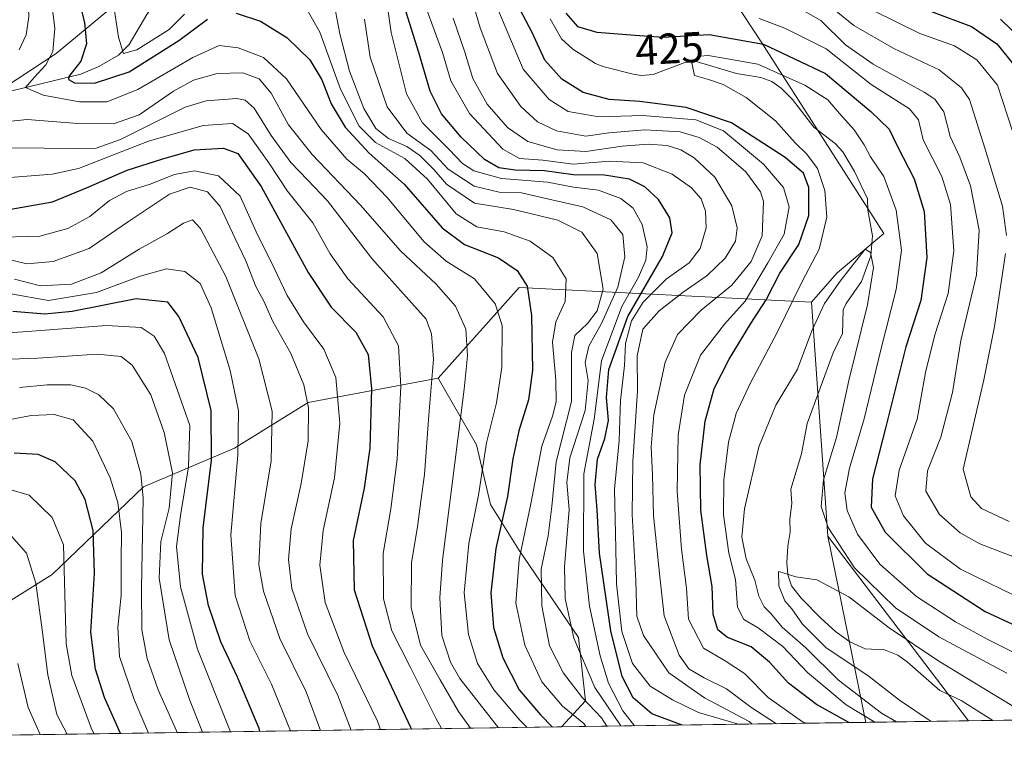
# Model space of a CAD drawing. Units: metres. Extents: x 599915 to 603338, y 4777747 to 4780111.
# Drawn here: x 600283 to 600512, y 4777747 to 4777918 of the extents above; entities that cross this region are included whole.
import ezdxf
from ezdxf.enums import TextEntityAlignment as Align

# ---------------------------------------------------------------- set-up
doc = ezdxf.new("R2010")
doc.units = ezdxf.units.M
doc.header["$MEASUREMENT"] = 0
for name, color, linetype, lineweight in [('Arbolado forestal CxS', 92, 'Continuous', 0), ('Comarca CxS', 21, 'Continuous', 0), ('Comunidad Autónoma CxS', 142, 'Continuous', 0), ('Corriente natural lineal', 142, 'Continuous', 13), ('Curva de nivel maestra', 30, 'Continuous', 30), ('Curva de nivel normal', 30, 'Continuous', 0), ('Municipio CxS', 4, 'Continuous', 0), ('Provincia CxS', 1, 'Continuous', 0), ('Rótulo de curva de nivel directora', 7, 'Continuous', 0)]:
    doc.layers.add(name, color=color, linetype=linetype, lineweight=lineweight)
doc.styles.add('Style-Arial', font='txt')

# ---------------------------------------------------------------- blocks, each defined once
blk = doc.blocks.new('*U10')
at = {"layer": 'Arbolado forestal CxS', "color": 92, "linetype": 'Continuous', "lineweight": 0}
blk.add_polyline3d([(600743.0928999997, 4777758.7149, 523.3032999999997), (600503.2166999998, 4777755.1384, 406.8454000000056), (600470.5160999997, 4777798.055500001, 414.3968000000023), (600466.7194999997, 4777852.5529, 417.8945999999996), (600472.6004999997, 4777859.276699999, 416.6122999999934), (600483.5232999995, 4777868.5219, 417.0258999999933), (600454.9567, 4777913.065500001, 426.5268999999971), (600440.6741000004, 4777934.9177, 441.9078000000009), (600430.5925000003, 4777941.6417, 442.004700000005), (600417.1498999996, 4777950.886700001, 432.5160000000033), (600405.3870999999, 4777959.2905, 427.5896000000066), (600424.5581, 4777989.538699999, 434.0843000000023), (600427.1117000004, 4778027.835300001, 437.8451999999961), (600452.6445000004, 4778058.4725, 459.8932000000059), (600475.6239, 4778078.897500001, 477.6821000000054), (600508.8164999997, 4778086.5571, 496.8239000000031), (600547.1152999997, 4778089.110300001, 527.1359999999986)], dxfattribs=at)

msp = doc.modelspace()

# ---------------------------------------------------------------- linework, layer by layer
at = {"layer": 'Arbolado forestal CxS', "color": 92, "linetype": 'Continuous', "lineweight": 0, "extrusion": (0.645318809418216, -0.08335444328166991, 0.7593521389949851), "elevation": -10445.44194749877, "flags": 128}
msp.add_lwpolyline([(4815408.778095414, 12832.21337823611), (4815403.3942082, 12921.6635060549), (4815380.09948881, 12942.70872360765)], dxfattribs=at)
at = {"layer": 'Arbolado forestal CxS', "color": 92, "linetype": 'Continuous', "lineweight": 0, "extrusion": (0.004440656675290445, -0.06374235976642197, 0.99795650814036), "elevation": -301468.0891558453, "flags": 128}
msp.add_lwpolyline([(931062.570877775, 4714941.670206241), (931062.5708777751, 4714886.928856395)], dxfattribs=at)
at = {"layer": 'Arbolado forestal CxS', "color": 92, "linetype": 'Continuous', "lineweight": 0, "extrusion": (0.08400377058290066, -0.1102487675174075, 0.9903477044900685), "elevation": -475894.1626700531, "flags": 128}
msp.add_lwpolyline([(3373278.270294228, 3403298.066386054), (3373278.270294228, 3403243.585056854)], dxfattribs=at)
at = {"layer": 'Arbolado forestal CxS', "color": 92, "linetype": 'Continuous', "lineweight": 0, "extrusion": (-0.02716986217011125, 0.1335798307824805, 0.9906655476990109), "elevation": 622313.2832397387, "flags": 128}
msp.add_lwpolyline([(-1540717.470582689, -4519605.638207204), (-1540717.470582689, -4519561.062767356)], dxfattribs=at)
at = {"layer": 'Arbolado forestal CxS', "color": 92, "linetype": 'Continuous', "lineweight": 0, "extrusion": (-0.4036901364611866, -0.006018926193164868, 0.9148759731523338), "elevation": -270804.1357790382, "flags": 128}
msp.add_lwpolyline([(-4768271.808082039, 614886.0880808841), (-4768271.808082039, 614658.5799406257)], dxfattribs=at)
at = {"layer": 'Arbolado forestal CxS', "color": 92, "linetype": 'Continuous', "lineweight": 0, "extrusion": (0.5984763958180334, 0.00892344797272099, 0.8010907412552806), "elevation": 402343.5812921699, "flags": 128}
msp.add_lwpolyline([(4768271.467188478, -537794.759710348), (4768271.467188478, -537706.3911098018)], dxfattribs=at)
at = {"layer": 'Arbolado forestal CxS', "color": 92, "linetype": 'Continuous', "lineweight": 0, "extrusion": (0.4952569158952385, 0.00738363596231987, 0.8687151830018356), "elevation": 333034.0084736496, "flags": 128}
msp.add_lwpolyline([(4768272.526265789, -583278.5832143901), (4768272.526265789, -583251.0696445754)], dxfattribs=at)
at = {"layer": 'Arbolado forestal CxS', "color": 92, "linetype": 'Continuous', "lineweight": 0, "extrusion": (-0.02490677385976029, -0.0003711810588866816, 0.9996897092800947), "elevation": -16323.2908696395, "flags": 128}
msp.add_lwpolyline([(-4768276.476479071, 671438.0683511614), (-4768276.476479071, 671432.3757529566)], dxfattribs=at)
at = {"layer": 'Arbolado forestal CxS', "color": 92, "linetype": 'Continuous', "lineweight": 0, "extrusion": (0.5893355047757511, 0.008786662499917526, 0.8078406138421261), "elevation": 396204.9801534049, "flags": 128}
msp.add_lwpolyline([(4768272.028021984, -542240.5238783441), (4768272.028021983, -542024.9317783982)], dxfattribs=at)
at = {"layer": 'Arbolado forestal CxS', "color": 92, "linetype": 'Continuous', "lineweight": 0}
for points in [[(600409.6376999998, 4778259.0985, 465.590200000006), (600391.8761, 4778189.263300001, 456.1584000000003), (600379.2452999996, 4778125.088500001, 444.2244000000064), (600380.0431000004, 4778070.9145, 440.258799999996), (600374.7777000006, 4778049.9625, 442.7597999999998), (600359.3057000004, 4778024.0613, 465.4728000000032), (600349.5998999998, 4778003.812700001, 470.6257000000041), (600338.4452999998, 4777963.192100001, 449.6202999999951), (600315.9297000002, 4777931.021299999, 463.8603000000003), (600290.9741000002, 4777910.356100001, 480.2453999999998), (600263.5003000004, 4777892.2761, 487.0121999999974)], [(599947.9101999998, 4777842.696900001, 680.3785999999964), (599947.9760999996, 4777842.695900001, 680.3534000000072), (599974.0018999996, 4777840.405900001, 650.6879999999946), (599997.4643000001, 4777835.6051, 628.9005999999936), (600015.7843000004, 4777823.869100001, 620.2715999999928), (600034.2824999997, 4777832.5211, 607.5414000000019), (600061.0771000005, 4777845.513300001, 580.9340999999986), (600073.2017000001, 4777851.7093, 572.6037000000069), (600100.6584999999, 4777867.878500001, 560.242499999993), (600117.8475000003, 4777872.089500001, 553.7706999999937), (600126.7071000002, 4777872.340500001, 550.1254999999946), (600134.3805000001, 4777867.063300001, 543.3543000000063), (600140.1498999996, 4777863.0955, 538.585699999996), (600173.7389000002, 4777870.640699999, 532.7749999999943), (600189.7198999999, 4777868.978700001, 525.0053999999947), (600206.5229000002, 4777878.223900001, 522.0641000000032), (600230.0482999999, 4777877.3839, 507.7121999999945), (600237.6095000004, 4777881.585899999, 498.5794000000024), (600263.5003000004, 4777892.2761, 487.0121999999974), (600290.9741000002, 4777910.356100001, 480.2453999999998), (600315.9297000002, 4777931.021299999, 463.8603000000003), (600338.4452999998, 4777963.192100001, 449.6202999999951)], [(600405.3870999999, 4777959.2905, 427.5896000000066), (600417.1498999996, 4777950.886700001, 432.5160000000033), (600430.5925000003, 4777941.6417, 442.004700000005), (600440.6741000004, 4777934.9177, 441.9078000000009), (600454.9567, 4777913.065500001, 426.5268999999971), (600483.5232999995, 4777868.5219, 417.0258999999933), (600472.6004999997, 4777859.276699999, 416.6122999999934), (600466.7194999997, 4777852.5529, 417.8945999999996)], [(600440.6741000004, 4777934.9177, 441.9078000000009), (600454.9567, 4777913.065500001, 426.5268999999971), (600483.5232999995, 4777868.5219, 417.0258999999933), (600472.6004999997, 4777859.276699999, 416.6122999999934), (600466.7194999997, 4777852.5529, 417.8945999999996), (600398.6653000005, 4777855.9147, 476.0979999999981), (600379.8321000002, 4777834.859099999, 489.7917000000016), (600349.6429000003, 4777829.1479, 510.1640000000043), (600332.5083, 4777818.5417, 521.841499999995), (600311.2944999998, 4777809.5669, 540.8372999999992), (600290.0800999999, 4777789.169700001, 557.7516000000032), (600257.4433000004, 4777768.772700001, 581.8138999999937)], [(600263.5003000004, 4777892.2761, 487.0121999999974), (600290.9741000002, 4777910.356100001, 480.2453999999998), (600315.9297000002, 4777931.021299999, 463.8603000000003)], [(600379.8321000002, 4777834.859099999, 489.7917000000016), (600349.6429000003, 4777829.1479, 510.1640000000043), (600332.5083, 4777818.5417, 521.841499999995), (600311.2944999998, 4777809.5669, 540.8372999999992), (600290.0800999999, 4777789.169700001, 557.7516000000032), (600257.4433000004, 4777768.772700001, 581.8138999999937), (600234.3898999998, 4777751.1304, 600.4357000000019)], [(600379.8321000002, 4777834.859099999, 489.7917000000016), (600388.8075000001, 4777819.358300001, 482.2755000000034), (600392.0708999997, 4777805.487700001, 478.9536999999983), (600398.5982999997, 4777794.881300001, 471.5427999999956), (600412.4688999997, 4777774.485099999, 459.462400000004), (600414.1004999997, 4777759.7985, 464.2173999999941), (600408.5345000001, 4777753.7268, 473.3653999999952)]]:
    msp.add_polyline3d(points, dxfattribs=at)
for points in [[(600466.7194999997, 4777852.5529, 417.8945999999996), (600470.5160999997, 4777798.055500001, 414.3968000000023), (600479.3178000003, 4777754.782099999, 420.4731999999931), (600408.5344000002, 4777753.726700001, 473.3656000000047), (600414.1004999997, 4777759.7985, 464.2173999999941), (600412.4688999997, 4777774.485099999, 459.462400000004), (600398.5982999997, 4777794.881300001, 471.5427999999956), (600392.0708999997, 4777805.487700001, 478.9536999999983), (600388.8075000001, 4777819.358300001, 482.2755000000034), (600379.8321000002, 4777834.859099999, 489.7917000000016), (600398.6653000005, 4777855.9147, 476.0979999999981)], [(600408.5344000002, 4777753.726700001, 473.3656000000047), (600234.3898, 4777751.1303, 600.4358000000066), (600257.4433000004, 4777768.772700001, 581.8138999999937), (600290.0800999999, 4777789.169700001, 557.7516000000032), (600311.2944999998, 4777809.5669, 540.8372999999992), (600332.5083, 4777818.5417, 521.841499999995), (600349.6429000003, 4777829.1479, 510.1640000000043), (600379.8321000002, 4777834.859099999, 489.7917000000016), (600388.8075000001, 4777819.358300001, 482.2755000000034), (600392.0708999997, 4777805.487700001, 478.9536999999983), (600398.5982999997, 4777794.881300001, 471.5427999999956), (600412.4688999997, 4777774.485099999, 459.462400000004), (600414.1004999997, 4777759.7985, 464.2173999999941)]]:
    msp.add_polyline3d(points, close=True, dxfattribs=at)
msp.add_3dface([(600503.2166999998, 4777755.1384, 406.8454000000056), (600479.3178000003, 4777754.782099999, 420.4731999999931), (600470.5160999997, 4777798.055500001, 414.3968000000023)], dxfattribs=at)
at = {"layer": 'Comarca CxS', "color": 21, "linetype": 'Continuous', "lineweight": 0, "flags": 128}
msp.add_lwpolyline([(601865.3862048449, 4777775.447938931), (599949.3200007678, 4777746.879982186), (599925.5357304425, 4779363.420451841)], dxfattribs=at)
at = {"layer": 'Comunidad Autónoma CxS', "color": 142, "linetype": 'Continuous', "lineweight": 0, "flags": 128}
msp.add_lwpolyline([(601865.3862048449, 4777775.447938931), (599949.3200007678, 4777746.879982186), (599925.5357304425, 4779363.420451841), (599915.2800007683, 4780060.469982163), (600360.4576858812, 4780067.113679014), (603302.5400007953, 4780111.019982164), (603310.9231461851, 4779559.700686092), (603337.720000795, 4777797.399982187)], close=True, dxfattribs=at)
at = {"layer": 'Corriente natural lineal', "color": 142, "linetype": 'Continuous', "lineweight": 13}
for points in [[(600280.7292999999, 4777901.654899999, 482.6628000000055), (600296.7785, 4777905.572899999, 475.7890000000043), (600300.8976999996, 4777907.318499999, 473.7740000000049), (600305.5305000005, 4777909.9641, 471.3139999999985), (600308.0115, 4777912.4531, 469.5483999999997), (600312.1029000003, 4777919.454299999, 466.8166000000056), (600316.2938999999, 4777925.283500001, 465.0798999999971), (600316.9737, 4777928.636700001, 464.0188000000053), (600317.0000999998, 4777935.0001, 463.2265000000043)], [(600405.8750999998, 4777918.384299999, 423.4851000000053), (600408.5396999996, 4777913.771500001, 422.7016000000004), (600411.1486999998, 4777911.401699999, 422.6177000000025), (600416.4660999998, 4777908.016100001, 421.9529999999941), (600418.1388999998, 4777907.329500001, 421.6757999999973), (600425.2265, 4777905.524700001, 421.4603000000062), (600427.0581, 4777905.2755, 421.4704000000056), (600429.8350999998, 4777905.4507, 421.4651000000013), (600437.2402999997, 4777908.260299999, 422.1113999999943), (600439.8989000004, 4777908.472899999, 421.7128999999986), (600449.2851, 4777905.736500001, 420.2602000000043), (600454.9190999996, 4777904.790300001, 420.0580000000046), (600457.4901000002, 4777903.8739, 419.679099999994), (600459.6557, 4777902.2861, 419.2375000000029), (600462.2795000002, 4777899.6951, 418.7951999999932), (600467.2657000005, 4777893.2523, 417.4807000000001), (600472.1946999999, 4777889.405099999, 417.3815999999933), (600474.0047000004, 4777887.4627, 417.3849000000046), (600476.7100999998, 4777882.8731, 417.4296000000031), (600479.7467, 4777876.561100001, 416.5862999999954), (600479.8059, 4777873.890500001, 416.1959999999963), (600480.8954999996, 4777867.974500001, 415.9900000000052), (600480.4671, 4777863.261700001, 415.5886000000028), (600478.3037, 4777857.2897, 414.8644000000059), (600474.7937000003, 4777852.2279, 414.5420000000013), (600474.0985000003, 4777850.765900001, 414.4777999999933), (600473.9321, 4777845.223900001, 413.9741999999969), (600471.7017000001, 4777840.7163, 413.5332000000053), (600465.7115000002, 4777824.2817, 412.3916999999929), (600464.3346999995, 4777817.2423, 412.2458999999944), (600461.8778999997, 4777809.054099999, 411.5114999999932), (600462.1549000005, 4777805.6853, 411.2461000000039), (600461.6193000004, 4777802.022100001, 411.1347999999998), (600461.7613000004, 4777798.992900001, 410.8534000000073), (600461.1974999999, 4777795.7871, 410.6863000000012), (600460.9824999999, 4777791.985500001, 410.5476000000053), (600461.2046999997, 4777789.1107, 410.4017000000022), (600462.0787000004, 4777786.5189, 410.1252999999998), (600464.2761000004, 4777783.6273, 409.8163000000059), (600468.9241000004, 4777778.933900001, 409.1557999999932), (600472.3053000001, 4777775.9003, 408.8270000000048), (600475.6107000001, 4777773.493899999, 408.5400999999983), (600479.1797000002, 4777771.8773, 408.2810000000027), (600483.7117, 4777771.647700001, 408.4125000000058), (600486.7829, 4777770.4091, 408.645199999999), (600488.9282999998, 4777768.878699999, 408.4814999999944), (600496.5279000001, 4777762.1577, 407.462400000004), (600501.4763000002, 4777759.8727, 407.8166999999958), (600508.9068999998, 4777755.223200001, 406.9872000000032)]]:
    msp.add_polyline3d(points, dxfattribs=at)
at = {"layer": 'Curva de nivel maestra', "color": 30, "linetype": 'Continuous', "lineweight": 30, "flags": 128}
for points, elevation in [([(600295.4000000004, 4777926.2501), (600297.5999999996, 4777917.5801), (600298.0899999999, 4777912.5801), (600296.7599999999, 4777908.5701), (600293.9400000004, 4777905.0001), (600293.8700000001, 4777904.290100001), (600295.3099999996, 4777903.520099999), (600299.9299999997, 4777903.450099999), (600307.9900000002, 4777906.0701), (600319.5700000003, 4777913.380100001), (600326.2300000006, 4777918.360099999)], 475), ([(600475.3762999997, 4777754.7235), (600467.8899999997, 4777758.950099999), (600461.3099999996, 4777763.9001), (600456.9400000004, 4777768.8101), (600452.6299999999, 4777772.340100001), (600447.1600000003, 4777774.5001), (600444.8899999997, 4777776.3101), (600443.8099999996, 4777779.9101), (600443.5700000003, 4777786.360099999), (600442.3600000005, 4777793.5601), (600440.9900000002, 4777804.1601), (600440.7800000003, 4777814.710100001), (600441.9299999997, 4777824.840100001), (600444.0899999999, 4777832.4001), (600447.5199999996, 4777839.2601), (600452.5999999996, 4777847.590100001), (600456.1500000004, 4777853.040100001), (600459.3499999996, 4777859.280099999), (600463.7400000002, 4777865.960100001), (600466.0499999998, 4777872.710100001), (600466.0800000001, 4777879.1801), (600464.8399999999, 4777882.540100001), (600460.5999999996, 4777886.1501), (600448.1200000001, 4777894.2601), (600437.54, 4777897.770099999), (600426.7999999998, 4777899.1601), (600419.6600000003, 4777899.690099999), (600413.6100000005, 4777901.300100001), (600408.6100000005, 4777904.380100001), (600404.7000000002, 4777908.840100001), (600401.7100000001, 4777915.210100001), (600397.4299999997, 4777923.420100001)], 425), ([(600332.8600000005, 4777919.7501), (600338.5199999996, 4777917.870100001), (600344.6500000004, 4777914.050100001), (600349.9900000002, 4777908.890100001), (600352.8399999999, 4777904.2501), (600354.9500000002, 4777898.640100001), (600358.2400000002, 4777893.2601), (600363.8499999996, 4777887.200099999), (600371.9199999999, 4777879.950099999), (600380.7999999998, 4777869.8301), (600385.9600000001, 4777865.960100001), (600393.8799999999, 4777862.790100001), (600398.2199999997, 4777859.880100001), (600400.5499999998, 4777856.2401), (600401.5800000001, 4777849.4301), (600401.7999999998, 4777836.720100001), (600400.8899999997, 4777829.8301), (600398.6399999997, 4777822.5601), (600397.2599999999, 4777816.090100001), (600395.9699999997, 4777807.280099999), (600393.29, 4777795.1801), (600392.0800000001, 4777784.920100001), (600392.7599999999, 4777776.850099999), (600394.8899999997, 4777769.790100001), (600398.6900000004, 4777762.350099999), (600403.7000000002, 4777756.540100001), (600406.4687000001, 4777753.6962)], 475), ([(600436.6310999999, 4777754.1459), (600429.5800000001, 4777756.7601), (600425.2100000001, 4777760.450099999), (600422.6699999999, 4777765.4301), (600420.0099999999, 4777776.0801), (600417.3600000005, 4777794.140100001), (600416.8200000003, 4777804.190099999), (600416.4000000004, 4777810.090100001), (600416.9400000004, 4777816.030099999), (600418.6600000003, 4777820.8201), (600419.4600000001, 4777824.9801), (600418.9800000006, 4777830.340100001), (600419.5300000003, 4777836.860099999), (600423.9699999997, 4777849.220100001), (600432.0499999998, 4777863.1601), (600434.3200000003, 4777868.620100001), (600433.7400000002, 4777872.170100001), (600431.0700000003, 4777876.4301), (600427.9199999999, 4777879.380100001), (600424.4000000004, 4777881.100099999), (600418.5700000003, 4777882.040100001), (600411.2300000006, 4777882.170100001), (600404.5700000003, 4777883.090100001), (600397.7400000002, 4777883.2301), (600393.9900000002, 4777883.7601), (600390.6500000004, 4777885.7301), (600385.1900000004, 4777890.860099999), (600380.6699999999, 4777896.3101), (600378, 4777901.590100001), (600375.3799999999, 4777910.5801), (600372.4199999999, 4777919.960100001)], 450), ([(600409.5800000001, 4777919.770099999), (600412.2300000006, 4777916.600099999), (600416.7999999998, 4777915.340100001), (600425.6699999999, 4777914.600099999), (600432.2300000006, 4777914.1801), (600442.9000000004, 4777914.780099999), (600455.54, 4777912.540100001), (600469.9199999999, 4777905.7401), (600480.4800000006, 4777896.840100001), (600484.7400000002, 4777892.7601), (600486.7199999997, 4777888.7501), (600490.54, 4777881.1801), (600492.9199999999, 4777873.610099999), (600493.5099999999, 4777862.920100001), (600492.0899999999, 4777852.9301), (600488.6500000004, 4777842.090100001), (600484.0199999996, 4777823.4801), (600480.8499999996, 4777811.4001), (600480.5800000001, 4777804.850099999), (600483.8499999996, 4777799.0001), (600493.6200000001, 4777789.3101), (600507.0700000003, 4777780.590100001), (600521.8499999996, 4777773.7601)], 425), ([(600494.3700000001, 4777920.2301), (600503.9199999999, 4777916.670100001), (600509.79, 4777912.610099999), (600515.4100000003, 4777905.670100001)], 450), ([(600276.4400000004, 4777873.470100001), (600290.1500000004, 4777875.840100001), (600298.0999999996, 4777879.120100001), (600307.5199999996, 4777883.210100001), (600315.8399999999, 4777885.8201), (600323.0899999999, 4777887.940099999), (600329.9000000004, 4777888.350099999), (600333.2300000006, 4777887.100099999), (600338.6900000004, 4777879.4301), (600349.5999999996, 4777859.4301), (600354.9800000006, 4777851.340100001), (600360.6900000004, 4777845.550100001), (600363.5899999999, 4777840.3101), (600364.3600000005, 4777832.380100001), (600363.9600000001, 4777818.540100001), (600362.6799999997, 4777809.2601), (600360.0800000001, 4777797.100099999), (600360.3600000005, 4777785.640100001), (600364.5199999996, 4777772.550100001), (600373.4400000004, 4777753.690099999), (600373.6453999998, 4777753.206800001)], 500), ([(600338.4121000003, 4777752.681399999), (600338.2000000002, 4777753.370100001), (600333.2000000002, 4777765.2601), (600329.3399999999, 4777773.5001), (600326.4100000003, 4777781.9901), (600325.0099999999, 4777789.2601), (600325.1900000004, 4777800.0601), (600327.1699999999, 4777815.780099999), (600327.0999999996, 4777827.3101), (600324.0499999998, 4777839.620100001), (600319.5300000003, 4777849.220100001), (600316.9600000001, 4777852.4801), (600309.6200000001, 4777853.3101), (600294.7400000002, 4777850.3201), (600288.3600000005, 4777849.7501), (600280.9000000004, 4777850.3301)], 525), ([(600305.9628, 4777752.1976), (600302.2699999996, 4777760.590100001), (600300.1900000004, 4777767.1501), (600299.0999999996, 4777775.7601), (600299.9400000004, 4777789.420100001), (600299.5899999999, 4777799.380100001), (600297.7800000003, 4777806.610099999), (600295.4100000003, 4777810.970100001), (600290.7699999996, 4777815.360099999), (600286.8200000003, 4777817.110099999), (600281.2300000006, 4777817.4001)], 549.9999999999999), ([(600475.3766000001, 4777754.723300001), (600475.3762999997, 4777754.7235)], 425), ([(600305.9628999997, 4777752.1974), (600305.9628, 4777752.1976)], 550), ([(600373.6453999998, 4777753.206800001), (600373.6454999996, 4777753.206499999)], 500), ([(600436.6317999996, 4777754.1457), (600436.6310999999, 4777754.1459)], 450)]:
    msp.add_lwpolyline(points, dxfattribs=dict(at, elevation=elevation))
at = {"layer": 'Curva de nivel normal', "color": 30, "linetype": 'Continuous', "lineweight": 0, "flags": 128}
for points, elevation in [([(600282.4400000004, 4777911.180000001), (600284.04, 4777914.720000001), (600284.6200000001, 4777918.91), (600284.4000000004, 4777924.640000001), (600282.8300000001, 4777931.560000001), (600279.7599999999, 4777940.109999999)], 485), ([(600367.04, 4777928.449999999), (600368.8899999997, 4777915.27), (600372.5099999999, 4777900.980000001), (600376.2100000001, 4777894.26), (600382.4500000002, 4777888.039999999), (600385.5, 4777884.779999999), (600388.1200000001, 4777883.039999999), (600394.6200000001, 4777881.32), (600405.3200000003, 4777880.42), (600411.2999999998, 4777879.279999999), (600417.1500000004, 4777878.58), (600422.3499999996, 4777876.65), (600425.2400000002, 4777874.350000001), (600427.2999999998, 4777870.619999999), (600428.4699999997, 4777865.350000001), (600428.1699999999, 4777862.26), (600426.4400000004, 4777858.310000001), (600422.5599999996, 4777851.52), (600417.8799999999, 4777838.859999999), (600416.1799999997, 4777825.310000001), (600413.75, 4777812.59), (600413.6600000003, 4777794.560000001), (600415.0300000003, 4777781.789999999), (600417.5199999996, 4777770.220000001), (600419.4699999997, 4777763.930000001), (600422.7800000003, 4777757.460000001), (600425.5477999998, 4777753.9804)], 455), ([(600289.4400000004, 4777926.34), (600290.7300000006, 4777916.180000001), (600290.2000000002, 4777910.83), (600288.6299999999, 4777907.730000001), (600285.8600000005, 4777904.74), (600283.9100000003, 4777902.430000001), (600287.9600000001, 4777900.65), (600296.4000000004, 4777899.119999999), (600302.7999999998, 4777899.08), (600310.0099999999, 4777901.99), (600322.7599999999, 4777909.42), (600328.9000000004, 4777912.199999999), (600333.3799999999, 4777911.689999999), (600339.2599999999, 4777909.41), (600344.5599999996, 4777904.480000001), (600352.6799999997, 4777892.699999999), (600358.6100000005, 4777885.779999999), (600362.75, 4777882.350000001), (600368.0300000003, 4777876.850000001), (600376.5700000003, 4777866.529999999), (600381.7199999997, 4777862.07), (600388.3099999996, 4777857.960000001), (600393.1399999997, 4777852.16), (600394.7400000002, 4777847.07), (600394.6799999997, 4777837.380000001), (600393.4100000003, 4777829.100000001), (600391.1200000001, 4777819.82), (600389.2699999996, 4777807.65), (600387, 4777796.359999999), (600385.8799999999, 4777784.91), (600386.9100000003, 4777775.180000001), (600389.04, 4777768.5), (600392.8600000005, 4777762.24), (600398.8700000001, 4777755.26), (600400.5646000003, 4777753.607899999)], 480), ([(600320.8499999996, 4777919.5), (600317.2999999998, 4777915.939999999), (600309.8099999996, 4777911.210000001), (600306.6500000004, 4777910.33), (600305.5199999996, 4777914.16), (600303.5700000003, 4777927.060000001)], 470), ([(600458.5504999999, 4777754.4725), (600452.5800000001, 4777758.32), (600446.9000000004, 4777762.59), (600441.7599999999, 4777765.119999999), (600438.1399999997, 4777767.220000001), (600435.8899999997, 4777770.390000001), (600432.3899999997, 4777779.59), (600431.4000000004, 4777788.59), (600429.9199999999, 4777802.92), (600429.7000000002, 4777812.32), (600429.4100000003, 4777818.84), (600430.0300000003, 4777826.300000001), (600432.6699999999, 4777838.539999999), (600435.5099999999, 4777845), (600441, 4777850.619999999), (600448.1600000003, 4777856.49), (600452.6699999999, 4777861.960000001), (600455.2000000002, 4777867.91), (600455.5199999996, 4777875.92), (600454.8399999999, 4777878.210000001), (600451.4500000002, 4777882.82), (600444.75, 4777888.560000001), (600440.5700000003, 4777890.850000001), (600436.1699999999, 4777892.140000001), (600427.9000000004, 4777892.630000001), (600419.5700000003, 4777891.939999999), (600414.1900000004, 4777891.15), (600407.3799999999, 4777892.359999999), (600402.9600000001, 4777894.449999999), (600399.0599999996, 4777898.029999999), (600393.6699999999, 4777905.689999999), (600389.6200000001, 4777916.300000001), (600387.2599999999, 4777924.609999999)], 435), ([(600355.3300000001, 4777923.550000001), (600357.0199999996, 4777914.92), (600359.2599999999, 4777906.27), (600362.5800000001, 4777897.539999999), (600365.3300000001, 4777892.91), (600368.3300000001, 4777890.619999999), (600372.5700000003, 4777888.76), (600375.5899999999, 4777886.619999999), (600378.9199999999, 4777883.27), (600381.8300000001, 4777879.949999999), (600388.3300000001, 4777875.58), (600397.4199999999, 4777874.08), (600407.6600000003, 4777871.59), (600413.2999999998, 4777868.800000001), (600416.8200000003, 4777863.859999999), (600418.2199999997, 4777855.560000001), (600416.8799999999, 4777850.480000001), (600414.5999999996, 4777847.560000001), (600411.6100000005, 4777844.77), (600410.8399999999, 4777840.800000001), (600410.8799999999, 4777829.42), (600407.2699999996, 4777815.4), (600406.3200000003, 4777804.980000001), (600405.4699999997, 4777798.189999999), (600403.7999999998, 4777790.42), (600403.9699999997, 4777781.92), (600405.7300000006, 4777772.59), (600409.0300000003, 4777766.25), (600413.4100000003, 4777760.449999999), (600417.8200000003, 4777755.84), (600419.0663999999, 4777753.8838)], 465), ([(600462.6100000005, 4777921.619999999), (600468.8300000001, 4777918.02), (600474.5899999999, 4777912.380000001), (600481.0199999996, 4777907.850000001), (600492.9199999999, 4777901.4), (600495.3499999996, 4777899.74), (600497.4400000004, 4777896.779999999), (600498.9400000004, 4777891.060000001), (600501.1799999997, 4777886.26), (600503.6699999999, 4777879.59), (600505.7000000002, 4777869.26), (600505.0999999996, 4777858.890000001), (600501.4100000003, 4777843.59), (600499.4600000001, 4777831.49), (600496.7599999999, 4777821.100000001), (600493.6600000003, 4777813.26), (600493.3099999996, 4777808.57), (600496.4900000002, 4777803.16), (600501.3099999996, 4777798.890000001), (600505.8600000005, 4777796.300000001), (600516.9000000004, 4777792.01)], 435), ([(600414.2385, 4777753.811799999), (600413.7199999997, 4777754.539999999), (600408.7800000003, 4777758.560000001), (600403.9600000001, 4777764.199999999), (600399.9800000006, 4777772.75), (600397.9299999997, 4777782.5), (600398.7199999997, 4777792.67), (600401.4100000003, 4777805.600000001), (600404, 4777819.029999999), (600406.4699999997, 4777825.980000001), (600407.2800000003, 4777829.300000001), (600407.2199999997, 4777834.380000001), (600406.4600000001, 4777843.199999999), (600407.2599999999, 4777847.980000001), (600409.4199999999, 4777852.66), (600409.6299999999, 4777857.91), (600406.54, 4777862.880000001), (600401.2800000003, 4777866.720000001), (600395.1799999997, 4777868.869999999), (600388.8700000001, 4777870.060000001), (600384.0800000001, 4777873.100000001), (600377.4100000003, 4777881.140000001), (600372.0800000001, 4777885.949999999), (600365.2800000003, 4777889.680000001), (600361.5, 4777893.480000001), (600357.1500000004, 4777902.09), (600352.3600000005, 4777915.310000001), (600349.3200000003, 4777920.689999999)], 470), ([(600449.4272999996, 4777754.3365), (600449.1500000004, 4777754.51), (600440.3899999997, 4777757.08), (600434.3499999996, 4777760.02), (600429.1799999997, 4777763.16), (600425.0499999998, 4777768.480000001), (600422.5599999996, 4777775.9), (600421.3600000005, 4777787), (600421.1699999999, 4777795.16), (600420.9000000004, 4777809.02), (600421.9500000002, 4777820.350000001), (600422.29, 4777829.619999999), (600423.2300000006, 4777837.76), (600423.4000000004, 4777842.92), (600424.8200000003, 4777848.180000001), (600427.54, 4777852.539999999), (600432.9000000004, 4777857.83), (600438.2300000006, 4777861.65), (600440.8300000001, 4777864.970000001), (600442.1600000003, 4777869.83), (600442.0499999998, 4777873.689999999), (600441.0300000003, 4777876.529999999), (600438.8200000003, 4777879.130000001), (600434.2800000003, 4777882.300000001), (600427.5700000003, 4777884.930000001), (600419.7400000002, 4777885.350000001), (600411.2800000003, 4777884.640000001), (600404.2300000006, 4777885.51), (600398.7999999998, 4777885.939999999), (600394.9100000003, 4777888.130000001), (600387.1100000005, 4777896.4), (600382.7699999996, 4777904), (600380.8399999999, 4777910.58), (600377.0199999996, 4777921.100000001)], 445), ([(600393.9600000001, 4777920.15), (600399.5999999996, 4777906.680000001), (600405.6799999997, 4777899.619999999), (600410.0599999996, 4777896.9), (600417.2400000002, 4777895.619999999), (600427.4500000002, 4777895.9), (600439.7699999996, 4777894.890000001), (600446.2199999997, 4777892.34), (600455.5499999998, 4777884.630000001), (600460.1900000004, 4777879.16), (600461.4699999997, 4777874.720000001), (600460.3700000001, 4777868.359999999), (600456.54, 4777861.65), (600451.2300000006, 4777852.76), (600446.4900000002, 4777847.380000001), (600440.9100000003, 4777840.17), (600437.1900000004, 4777830.92), (600435.7100000001, 4777821.59), (600435.4800000006, 4777808.5), (600436.4400000004, 4777795.07), (600437.6100000005, 4777785.970000001), (600438.0599999996, 4777778.75), (600441.5999999996, 4777772.050000001), (600446.6399999997, 4777769.060000001), (600451.0800000001, 4777766.130000001), (600456.5899999999, 4777760.58), (600464.5800000001, 4777754.91), (600465.4559000004, 4777754.5755)], 430), ([(600512.0800000001, 4777868.01), (600511.0999999996, 4777874.84), (600507.0899999999, 4777888.08), (600503.4299999997, 4777899.630000001), (600501.5999999996, 4777902.369999999), (600496.4000000004, 4777906.529999999), (600485.8300000001, 4777911.51), (600476.5099999999, 4777916.859999999), (600471.5999999996, 4777920.939999999)], 440), ([(600481.3200000003, 4777920.17), (600491.8899999997, 4777915.029999999), (600499.9800000006, 4777912.119999999), (600505.1500000004, 4777908.869999999), (600509.9299999997, 4777903.02), (600513.4199999999, 4777892.279999999)], 445), ([(600422.369, 4777753.933), (600416.29, 4777762.869999999), (600411.3899999997, 4777774.380000001), (600409.3700000001, 4777783.600000001), (600409.2699999996, 4777790.930000001), (600410.3399999999, 4777804.26), (600409.75, 4777810.59), (600410.5, 4777816.27), (600414.0300000003, 4777827.32), (600414.7199999997, 4777834.279999999), (600414.0700000003, 4777838.52), (600414.8799999999, 4777842.300000001), (600417.8700000001, 4777847.52), (600421.6500000004, 4777856.039999999), (600423.2800000003, 4777863.09), (600422.7800000003, 4777868.289999999), (600420.0099999999, 4777871.640000001), (600413.5099999999, 4777874.680000001), (600406.2800000003, 4777876.310000001), (600399.2599999999, 4777877.949999999), (600394.0700000003, 4777878.119999999), (600388.2199999997, 4777879.51), (600382.2000000002, 4777883.449999999), (600378.1200000001, 4777887.810000001), (600372.5999999996, 4777891.800000001), (600367.9600000001, 4777897.92), (600364.0700000003, 4777909.52), (600362.7599999999, 4777918.350000001)], 460), ([(600383.3200000003, 4777918.560000001), (600386.0599999996, 4777910.640000001), (600387.8899999997, 4777904.51), (600391.2199999997, 4777898.59), (600395.9800000006, 4777893.119999999), (600400.7400000002, 4777889.869999999), (600407.5700000003, 4777887.92), (600414.2000000002, 4777887.560000001), (600422.6200000001, 4777888.779999999), (600428.7199999997, 4777889.289999999), (600433.1100000005, 4777888.939999999), (600436.2800000003, 4777887.960000001), (600439.4199999999, 4777886.100000001), (600444.2100000001, 4777881.59), (600448.1699999999, 4777874.960000001), (600449.4199999999, 4777869.800000001), (600448.9900000002, 4777866.699999999), (600446.6100000005, 4777862.730000001), (600442.4299999997, 4777858.680000001), (600436.8600000005, 4777854.84), (600431.29, 4777850.470000001), (600427.5, 4777846.210000001), (600426.1399999997, 4777840), (600426.2100000001, 4777831.9), (600425.0999999996, 4777815.42), (600424.9800000006, 4777803.130000001), (600425.8499999996, 4777787.74), (600426.0999999996, 4777779.460000001), (600427.6200000001, 4777775), (600433.5099999999, 4777766.26), (600441.7699999996, 4777760.460000001), (600452.2300000006, 4777754.970000001), (600452.9013, 4777754.388300001)], 440), ([(600519.0300000003, 4777781.779999999), (600510.9199999999, 4777785.789999999), (600501.3799999999, 4777790.380000001), (600493.2300000006, 4777796.49), (600488.0899999999, 4777802.779999999), (600486.1299999999, 4777807.49), (600487.0800000001, 4777813.439999999), (600491.2800000003, 4777825.300000001), (600493.1900000004, 4777836.17), (600495.4100000003, 4777844.939999999), (600498.5199999996, 4777854.5), (600499.7800000003, 4777864.470000001), (600499.0599999996, 4777875.27), (600496.9900000002, 4777881.75), (600492.7000000002, 4777890.24), (600491.5999999996, 4777894.960000001), (600489.5099999999, 4777897.470000001), (600480.5999999996, 4777903.119999999), (600470.1399999997, 4777911.41), (600460.4600000001, 4777916.220000001), (600454.5499999998, 4777918.5)], 430), ([(600515.9400000004, 4777913.230000001), (600510.6600000003, 4777918.350000001)], 455), ([(600518.8099999996, 4777768.430000001), (600507.8399999999, 4777773.939999999), (600500.1900000004, 4777778.15), (600491.0800000001, 4777784.09), (600482.6200000001, 4777791.550000001), (600477.3799999999, 4777798.550000001), (600474.9800000006, 4777804.039999999), (600474.4500000002, 4777808.140000001), (600475.5099999999, 4777813.869999999), (600478.9400000004, 4777825.41), (600482.8499999996, 4777841.449999999), (600486.4199999999, 4777855.49), (600487.5999999996, 4777864.59), (600486.3799999999, 4777873.890000001), (600483.5, 4777881.76), (600480.3899999997, 4777886.310000001), (600478.9800000006, 4777889.15), (600476.6399999997, 4777892.640000001), (600473.2400000002, 4777896.4), (600470.5199999996, 4777899.58), (600465.1200000001, 4777902.980000001), (600454.1799999997, 4777907.859999999), (600446.2999999998, 4777909.310000001), (600442.6399999997, 4777909.880000001), (600440.7100000001, 4777909.74), (600438.8499999996, 4777908.140000001), (600439.4699999997, 4777905.220000001), (600442.7100000001, 4777904.289999999), (600446.1799999997, 4777903.17), (600451.4699999997, 4777900.16), (600458.3099999996, 4777894.67), (600462.8899999997, 4777889.58), (600465.6100000005, 4777886.970000001), (600468.0800000001, 4777883.600000001), (600469.7599999999, 4777878.480000001), (600470.25, 4777872.25), (600468.5, 4777864.880000001), (600464.5599999996, 4777857.34), (600458.7199999997, 4777845.430000001), (600452.5, 4777833.720000001), (600449.1399999997, 4777826.59), (600447.4199999999, 4777819.92), (600446.29, 4777811.100000001), (600446.2100000001, 4777803.039999999), (600447.4900000002, 4777794.100000001), (600449.0199999996, 4777788.01), (600449.5199999996, 4777781.59), (600450.9699999997, 4777778.710000001), (600454.2800000003, 4777776.74), (600460.0300000003, 4777772.42), (600465.7699999996, 4777766.359999999), (600474.7699999996, 4777758.83), (600481.4337999999, 4777754.8137)], 420), ([(600393.8800999997, 4777753.508199999), (600384.9299999997, 4777765), (600382.7100000001, 4777768.779999999), (600380.75, 4777774.980000001), (600380.2100000001, 4777783.779999999), (600380.8799999999, 4777792.529999999), (600385.9400000004, 4777832.279999999), (600386.7100000001, 4777840.039999999), (600386.3300000001, 4777846.27), (600383.8600000005, 4777851.550000001), (600379.4000000004, 4777856.67), (600371.1200000001, 4777864.439999999), (600361.7999999998, 4777875.060000001), (600350.5300000003, 4777886.890000001), (600345.0800000001, 4777893.77), (600341.0499999998, 4777901.140000001), (600338.2300000006, 4777904.460000001), (600334.4000000004, 4777905.83), (600328.4600000001, 4777905.720000001), (600322.9299999997, 4777904.17), (600318.3099999996, 4777901.58), (600310.2999999998, 4777896.08), (600304.3099999996, 4777893.970000001), (600296.0800000001, 4777894.09), (600284.2800000003, 4777894.99), (600273.7400000002, 4777893.9)], 485), ([(600387.3755000001, 4777753.4113), (600384.5899999999, 4777757.279999999), (600380.3099999996, 4777764.67), (600375.75, 4777772.77), (600373.5499999998, 4777781.49), (600373.6900000004, 4777791.970000001), (600375.0700000003, 4777800.26), (600375.8099999996, 4777806.220000001), (600376.6600000003, 4777812.439999999), (600377.6600000003, 4777826.220000001), (600378.7800000003, 4777839.26), (600378.3300000001, 4777845.130000001), (600377.0700000003, 4777848.59), (600364.4600000001, 4777862.710000001), (600354.1399999997, 4777876.08), (600349.5199999996, 4777880.880000001), (600345.5599999996, 4777885.02), (600340.9900000002, 4777891.310000001), (600337.0700000003, 4777897.630000001), (600334.9500000002, 4777899.539999999), (600333.04, 4777899.859999999), (600325.9199999999, 4777899.310000001), (600320.9900000002, 4777897.9), (600305.9400000004, 4777890.33), (600300.3099999996, 4777888.32), (600296, 4777888.24), (600272.5499999998, 4777888.470000001)], 490), ([(600277.2699999996, 4777881.300000001), (600290.0499999998, 4777882.26), (600296.1699999999, 4777883.57), (600312.4600000001, 4777890), (600325.2100000001, 4777893.609999999), (600332.0599999996, 4777894.08), (600335.6299999999, 4777891.65), (600340.4600000001, 4777884.930000001), (600344.8200000003, 4777878.33), (600350.7400000002, 4777870.980000001), (600354.7300000006, 4777863.77), (600358.8600000005, 4777857.970000001), (600367.0999999996, 4777849.119999999), (600370.6600000003, 4777842.350000001), (600371.1799999997, 4777832.869999999), (600370.2999999998, 4777815.970000001), (600368.8399999999, 4777804.449999999), (600367.0800000001, 4777794.08), (600367.1699999999, 4777783.5), (600369.0800000001, 4777776.060000001), (600373.4400000004, 4777767.539999999), (600379.3200000003, 4777755.779999999), (600380.6385000005, 4777753.310900001)], 495), ([(600366.4460000005, 4777753.099300001), (600365.7300000006, 4777755.07), (600357.9800000006, 4777771.01), (600353.6100000005, 4777782.640000001), (600352.3300000001, 4777791.359999999), (600353.0800000001, 4777799.439999999), (600355.7300000006, 4777811.680000001), (600356.9800000006, 4777824.350000001), (600356.0199999996, 4777834.970000001), (600353.25, 4777841.609999999), (600348.5700000003, 4777847.92), (600344.75, 4777854.100000001), (600341.7100000001, 4777860.4), (600337.5, 4777868.850000001), (600333.8099999996, 4777877.16), (600328.7999999998, 4777881.939999999), (600323.2199999997, 4777883.07), (600318.5, 4777882.180000001), (600312.8799999999, 4777879.980000001), (600307.3700000001, 4777878.289999999), (600303.4299999997, 4777876.15), (600298.8499999996, 4777872.460000001), (600293.6900000004, 4777869.65), (600287.2000000002, 4777867.84), (600275.7699999996, 4777867.52)], 505), ([(600359.5976999998, 4777752.997099999), (600356.54, 4777761.060000001), (600349.5, 4777775.380000001), (600345.8499999996, 4777785.92), (600345.0599999996, 4777792.66), (600345.6900000004, 4777799.83), (600348, 4777810.32), (600349.6200000001, 4777820.26), (600349.7300000006, 4777827.92), (600348.6299999999, 4777833.26), (600345.5700000003, 4777840.59), (600341.4400000004, 4777848.01), (600339.3499999996, 4777852.720000001), (600337.4600000001, 4777856.15), (600335.1200000001, 4777862.16), (600332.5499999998, 4777867.51), (600329.1799999997, 4777874.779999999), (600326.2400000002, 4777878.16), (600322.1600000003, 4777879.24), (600317.3899999997, 4777877.66), (600307.5700000003, 4777871.109999999), (600298.7199999997, 4777864.970000001), (600290.2999999998, 4777861.949999999), (600284.1699999999, 4777861.4), (600279.6799999997, 4777862.5)], 510), ([(600352.4798999997, 4777752.891000001), (600349.1399999997, 4777761.869999999), (600343.0499999998, 4777774.26), (600339.25, 4777785.26), (600338.1799999997, 4777791.439999999), (600338.6200000001, 4777801.01), (600340.9800000006, 4777815.58), (600341.2699999996, 4777827.180000001), (600338.1600000003, 4777839.350000001), (600330.4400000004, 4777858.460000001), (600324.5899999999, 4777869.66), (600322.7000000002, 4777871.67), (600320.6399999997, 4777870.859999999), (600316.8700000001, 4777868.51), (600310.29, 4777864.859999999), (600301.4900000002, 4777859.310000001), (600294.5499999998, 4777856.720000001), (600287.3399999999, 4777856.279999999), (600281.3399999999, 4777857.880000001)], 515), ([(600486.4334000006, 4777754.8882), (600482.9800000006, 4777756.92), (600472.9900000002, 4777764.609999999), (600465.3399999999, 4777772.09), (600459.9100000003, 4777776.890000001), (600457.2599999999, 4777780.119999999), (600455.6799999997, 4777781.66), (600454.4699999997, 4777784.16), (600453.5300000003, 4777787.880000001), (600451.4900000002, 4777792.850000001), (600450.4699999997, 4777797.82), (600451.0800000001, 4777804.480000001), (600454.4800000006, 4777818.84), (600458.3899999997, 4777828.59), (600463.4000000004, 4777836.9), (600466.7800000003, 4777845.82), (600469.7199999997, 4777852.230000001), (600473.3600000005, 4777857.42), (600479.1600000003, 4777864.850000001), (600480.4500000002, 4777864.07), (600481.1100000005, 4777860.59), (600479.7199999997, 4777851.92), (600475.3600000005, 4777834.279999999), (600472.5, 4777821), (600469.4600000001, 4777811.17), (600468.9699999997, 4777804.99), (600470.5999999996, 4777800.119999999), (600476.7000000002, 4777790.710000001), (600486.2000000002, 4777781.390000001), (600496.2999999998, 4777774.699999999), (600512.0899999999, 4777766.220000001)], 415), ([(600512.6399999997, 4777801.52), (600506.2300000006, 4777804.52), (600503.7300000006, 4777807.26), (600501.9800000006, 4777813.67), (600506.7999999998, 4777834.470000001), (600509.2800000003, 4777846.859999999), (600511.8399999999, 4777863.84)], 440), ([(600345.5192999998, 4777752.7872), (600341.0899999999, 4777763.680000001), (600336.0599999996, 4777773.720000001), (600332.6100000005, 4777784.300000001), (600331.5999999996, 4777798.289999999), (600333.2300000006, 4777816.92), (600333.4100000003, 4777827.210000001), (600331.4800000006, 4777836.619999999), (600327.0899999999, 4777851.220000001), (600324.5300000003, 4777856.82), (600320.9199999999, 4777859.66), (600316.6699999999, 4777860.289999999), (600310.54, 4777858.560000001), (600300.3700000001, 4777854.730000001), (600289.2300000006, 4777852.92), (600280.4600000001, 4777854.49)], 520), ([(600331.5469000004, 4777752.579), (600331.4199999999, 4777752.949999999), (600323.9199999999, 4777771.77), (600319.9400000004, 4777786.310000001), (600319.0199999996, 4777795.680000001), (600319.9299999997, 4777802.92), (600321.8099999996, 4777814.220000001), (600322.1200000001, 4777823.810000001), (600316.2100000001, 4777840.539999999), (600313.8200000003, 4777844.630000001), (600310.7599999999, 4777846.59), (600302.7400000002, 4777847.09), (600283.3499999996, 4777845.58), (600267.2999999998, 4777844.57)], 530), ([(600325.0631999997, 4777752.4823), (600322.04, 4777760.060000001), (600317.2599999999, 4777773.949999999), (600314.9600000001, 4777788.279999999), (600315.3899999997, 4777796.84), (600317.3200000003, 4777804.59), (600318.0300000003, 4777812.83), (600316.1200000001, 4777822.199999999), (600313.0300000003, 4777830.930000001), (600308.6500000004, 4777837.880000001), (600306.1200000001, 4777839.859999999), (600300.5599999996, 4777840.42), (600286.7199999997, 4777839.460000001), (600276.0800000001, 4777839.100000001)], 535), ([(600319.1825000001, 4777752.3946), (600319.0300000003, 4777752.789999999), (600314.7199999997, 4777762.380000001), (600312.1900000004, 4777769.619999999), (600310.9299999997, 4777776.289999999), (600310.8899999997, 4777785.92), (600311.2300000006, 4777806.92), (600310.7100000001, 4777812.470000001), (600308.6100000005, 4777820.119999999), (600304.3200000003, 4777827.699999999), (600300.9100000003, 4777830.99), (600297.8600000005, 4777832.480000001), (600294.3899999997, 4777833.25), (600288.8899999997, 4777833.279999999), (600282.4699999997, 4777832.640000001)], 540), ([(600312.4528000001, 4777752.294199999), (600309.1299999999, 4777760.100000001), (600305.7599999999, 4777770.130000001), (600305.3499999996, 4777776.850000001), (600306.1600000003, 4777784.300000001), (600306.1600000003, 4777792.180000001), (600306.1699999999, 4777798.92), (600305.3300000001, 4777805.92), (600303.5899999999, 4777811.689999999), (600299.5099999999, 4777820.189999999), (600294.9800000006, 4777825.16), (600290.5099999999, 4777826.350000001), (600285.2199999997, 4777826.119999999), (600276.5700000003, 4777824.560000001)], 545), ([(600280, 4777808.99), (600284.75, 4777807.600000001), (600290.0999999996, 4777802.460000001), (600292.7199999997, 4777796.08), (600293.3200000003, 4777773.01), (600294.6699999999, 4777765.640000001), (600299.25, 4777753.24), (600299.8106000006, 4777752.105799999)], 555), ([(600293.5669999998, 4777752.012700001), (600291.1399999997, 4777756.59), (600289.0499999998, 4777765.84), (600287.79, 4777776.32), (600286.2599999999, 4777787.189999999), (600284.0800000001, 4777794.130000001), (600280.6299999999, 4777798.08)], 560), ([(600494.5439999999, 4777755.009099999), (600487.1399999997, 4777759.960000001), (600479.8099999996, 4777765.680000001), (600470.1200000001, 4777772.119999999), (600464.6399999997, 4777777.619999999), (600462.1100000005, 4777781.189999999), (600460.4699999997, 4777783.08), (600459.0800000001, 4777786.529999999), (600459.0199999996, 4777789.859999999), (600460.1299999999, 4777789.52), (600463.0199999996, 4777788.609999999), (600467.9699999997, 4777787.91), (600475.4000000004, 4777783.980000001), (600484.7400000002, 4777776.76), (600496.3099999996, 4777769), (600513.3200000003, 4777758.680000001), (600518.1562999999, 4777755.361199999)], 410), ([(600287.2863999996, 4777751.919000001), (600284.5199999996, 4777758.210000001), (600282.0999999996, 4777768.449999999)], 565.0000000000001)]:
    msp.add_lwpolyline(points, dxfattribs=dict(at, elevation=elevation))
at = {"layer": 'Municipio CxS', "color": 4, "linetype": 'Continuous', "lineweight": 0, "flags": 128}
msp.add_lwpolyline([(601865.3862048449, 4777775.447938931), (599949.3200007678, 4777746.879982186), (599925.5357304425, 4779363.420451841)], dxfattribs=at)
at = {"layer": 'Provincia CxS', "color": 1, "linetype": 'Continuous', "lineweight": 0, "flags": 128}
msp.add_lwpolyline([(601865.3862048449, 4777775.447938931), (599949.3200007678, 4777746.879982186), (599925.5357304425, 4779363.420451841), (599915.2800007683, 4780060.469982163), (600360.4576858812, 4780067.113679014), (603302.5400007953, 4780111.019982164), (603310.9231461851, 4779559.700686092), (603337.720000795, 4777797.399982187)], close=True, dxfattribs=at)

# ---------------------------------------------------------------- block references
at = {"layer": 'Arbolado forestal CxS', "color": 92, "linetype": 'Continuous', "lineweight": 0}
msp.add_blockref('*U10', (0, 0), dxfattribs=at)

# ---------------------------------------------------------------- texts
at = {"layer": 'Rótulo de curva de nivel directora', "color": 7, "linetype": 'Continuous', "lineweight": 0, "style": 'Style-Arial'}
msp.add_text('425', height=7.000000000000002, rotation=3.218408636737746, dxfattribs=at).set_placement((600433.6528954988, 4777911.519098986), align=Align.MIDDLE_CENTER)

doc.saveas('drawing.dxf')
